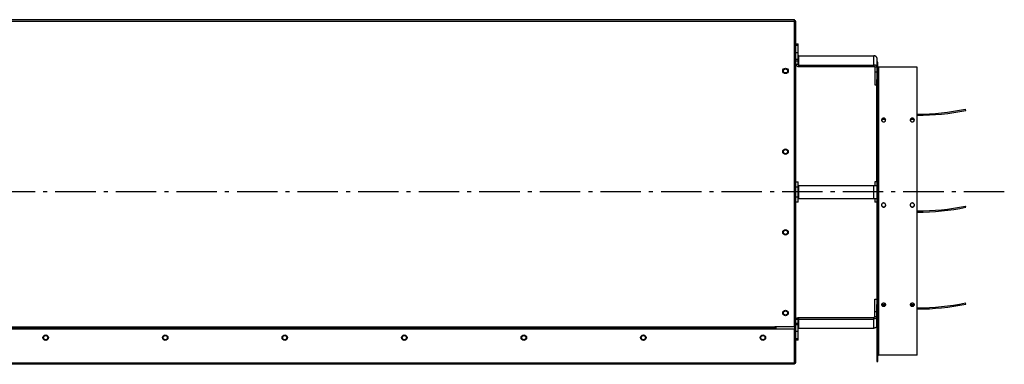
# Model space of a CAD drawing. Extents: x 8082 to 13371, y -2686 to 1729.
# Drawn here: x 10934 to 12153, y -133 to 294 of the extents above; entities that cross this region are included whole.
import ezdxf

# ---------------------------------------------------------------- set-up
doc = ezdxf.new("R2010")
doc.units = 0
doc.header["$LTSCALE"] = 5
doc.linetypes.add('AUSGEZOGEN', pattern=[0])
doc.linetypes.add('MLA3', pattern=[15, 10, -2, 1, -2])
doc.layers.add('SPS', color=1, linetype='MLA3')
doc.layers.add('VLB', color=7, linetype='AUSGEZOGEN')

msp = doc.modelspace()

# ---------------------------------------------------------------- linework, layer by layer
at = {"layer": 'SPS'}
msp.add_line((12153.1, 80.4), (9211.7, 80.4), dxfattribs=at)
at = {"layer": 'VLB'}
for p, q in [((9447.2, 293.9), (11893.2, 293.9)), ((11893.2, -86.7), (11893.2, 293.9)), ((11893.2, 292.9), (11893.7, 292.9)), ((11893.7, -132.1), (11893.7, 292.9)), ((9447.2, 291.9), (11893.2, 291.9)), ((11895.2, 291.4), (11893.7, 291.4)), ((11895.2, -130.6), (11895.2, 291.4)), ((11895.2, 263.8), (11897.7, 263.8)), ((11895.2, 262.1), (11897.7, 262.1)), ((11897.7, 238.4), (11897.7, 263.8)), ((11897.7, 252.9), (11895.2, 252.9)), ((11897.7, 244.4), (11895.2, 244.4)), ((11898.7, 235.9), (11898.7, 249)), ((11898.7, 249), (11991.7, 249)), ((11991.7, 235.9), (11991.7, 249)), ((11995.2, 246.5), (11995.2, 219.7)), ((11895.2, 243), (11897.7, 243)), ((11897.7, 238.4), (11895.2, 238.4)), ((11898.7, 237.7), (11991.7, 237.7)), ((11898.7, 235.9), (11991.7, 235.9)), ((11995.2, 235.2), (11992.7, 235.2)), ((11992.7, 235.2), (11992.7, 213.3)), ((11996.7, 241.2), (11995.2, 241.2)), ((11996.7, -129.6), (11996.7, 241.2)), ((11997.7, -121.6), (11997.7, 235.1)), ((12045.2, 235.1), (11997.7, 235.1)), ((12045.2, -121.6), (12045.2, 235.1)), ((11995.2, 228.9), (11992.7, 228.9)), ((11995.2, 92.9), (11995.2, 219.7)), ((11992.7, 213.3), (11995.2, 213.3)), ((12105.5, 181.5), (12105.2, 182.9)), ((12003.7, 171.2), (12003.7, 171.8)), ((12039.2, 171.2), (12039.2, 171.8)), ((11895.2, 92.9), (11897.7, 92.9)), ((11895.2, 86.9), (11897.7, 86.9)), ((11897.7, 67.9), (11897.7, 92.9)), ((11897.7, 88.4), (11995.2, 88.4)), ((11898.7, 72.4), (11898.7, 88.4)), ((11991.7, 72.4), (11991.7, 88.4)), ((11995.2, 92.9), (11992.7, 92.9)), ((11992.7, 92.9), (11992.7, 88.4)), ((11995.2, 92.9), (11995.2, 67.9)), ((11897.7, 73.9), (11895.2, 73.9)), ((11995.2, 80.4), (11996.7, 80.4)), ((11897.7, 67.9), (11895.2, 67.9)), ((11897.7, 72.4), (11995.2, 72.4)), ((11992.7, 72.4), (11992.7, 67.9)), ((11995.2, 67.9), (11992.7, 67.9)), ((11995.2, 67.9), (11995.2, -59)), ((12105.5, 61.5), (12105.2, 62.9)), ((11992.7, -52.6), (11995.2, -52.6)), ((11992.7, -74.5), (11992.7, -52.6)), ((11995.2, -85.8), (11995.2, -59)), ((12003.7, -60.1), (12003.7, -61.2)), ((12039.2, -60.1), (12039.2, -61.2)), ((12105.5, -58.5), (12105.2, -57.1)), ((11995.2, -68.1), (11992.7, -68.1)), ((11897.7, -77.7), (11895.2, -77.7)), ((11895.2, -82.3), (11897.7, -82.3)), ((11895.2, -83.7), (11897.7, -83.7)), ((11897.7, -103.1), (11897.7, -77.7)), ((11898.7, -88.3), (11898.7, -75.2)), ((11898.7, -75.2), (11991.7, -75.2)), ((11898.7, -77), (11991.7, -77)), ((11991.7, -88.3), (11991.7, -75.2)), ((11995.2, -74.5), (11992.7, -74.5)), ((10905.2, -86.7), (11869.2, -86.7)), ((10905.2, -88.2), (11869.2, -88.2)), ((10905.2, -89.1), (11893.2, -89.1)), ((11893.2, -86.7), (11869.2, -86.7)), ((11869.2, -88.2), (11869.2, -86.7)), ((11869.2, -89), (11869.2, -88.2)), ((11870.2, -86.7), (11870.2, -89.1)), ((11893.2, -133.1), (11893.2, -89.1)), ((11895.2, -92.2), (11897.7, -92.2)), ((11898.7, -88.3), (11991.7, -88.3)), ((11995.2, -85.8), (11995.2, -129.6)), ((11897.7, -101.4), (11895.2, -101.4)), ((11897.7, -103.1), (11895.2, -103.1)), ((12045.2, -121.6), (11997.7, -121.6)), ((10905.2, -131.1), (11893.2, -131.1)), ((11893.2, -133.1), (10905.2, -133.1)), ((11893.2, -130.6), (11895.2, -130.6)), ((11995.2, -129.6), (11996.7, -129.6))]:
    msp.add_line(p, q, dxfattribs=at)
for centre, radius in [((11882.2, 230.4), 3.4), ((11882.2, 230.4), 2.55), ((11882.2, 130.4), 3.4), ((11882.2, 130.4), 2.55), ((11882.2, 30.4), 3.4), ((11882.2, 30.4), 2.55), ((11882.2, -69.6), 3.4), ((11882.2, -69.6), 2.55), ((10966.2, -100.1), 3.4), ((11114.2, -100.1), 3.4), ((11262.2, -100.1), 3.4), ((11410.2, -100.1), 3.4), ((11558.2, -100.1), 3.4), ((11706.2, -100.1), 3.4), ((11854.2, -100.1), 3.4), ((10966.2, -100.1), 2.55), ((11114.2, -100.1), 2.55), ((11262.2, -100.1), 2.55), ((11410.2, -100.1), 2.55), ((11558.2, -100.1), 2.55), ((11706.2, -100.1), 2.55), ((11854.2, -100.1), 2.55)]:
    msp.add_circle(centre, radius, dxfattribs=at)
for centre, radius, start, end in [((11893.7, 291.4), 1.5, 0, 90), ((12045.2, 476.9), 300, 270, 281.537), ((12045.2, 476.9), 301.5, 270, 281.537), ((12045.2, 356.9), 300, 270, 281.537), ((12045.2, 356.9), 301.5, 270, 281.537), ((12045.2, 236.9), 300, 270, 281.537), ((12045.2, 236.9), 301.5, 270, 281.537), ((11997.7, -122.6), 1, 90, 180), ((11893.7, -130.6), 1.5, 270, 0)]:
    msp.add_arc(centre, radius, start, end, dxfattribs=at)
for points, knots in [([(11897.7, 249.7), (11897.7, 249.7), (11897.7, 249.6), (11897.7, 249.6), (11897.7, 249.5), (11897.8, 249.4), (11897.8, 249.4), (11897.9, 249.3), (11897.9, 249.3), (11898, 249.2), (11898.1, 249.2), (11898.2, 249.1), (11898.2, 249.1), (11898.3, 249.1), (11898.4, 249), (11898.5, 249), (11898.6, 249), (11898.7, 249), (11898.7, 249)], [0, 0, 0, 0, 0.069476, 0.139611, 0.211022, 0.284246, 0.359715, 0.43774, 0.518512, 0.602099, 0.688464, 0.777469, 0.86889, 0.962433, 1.057744, 1.15442, 1.252025, 1.350102, 1.350102, 1.350102, 1.350102]), ([(11995.2, 246.5), (11995.2, 246.6), (11995.2, 246.7), (11995.2, 246.9), (11995.1, 247.1), (11995.1, 247.3), (11995, 247.4), (11994.9, 247.6), (11994.7, 247.8), (11994.6, 247.9), (11994.4, 248.1), (11994.3, 248.2), (11994.1, 248.3), (11993.9, 248.5), (11993.7, 248.6), (11993.5, 248.7), (11993.2, 248.8), (11993, 248.8), (11992.7, 248.9), (11992.5, 248.9), (11992.2, 249), (11992, 249), (11991.8, 249), (11991.7, 249)], [0, 0, 0, 0, 0.185206, 0.37144, 0.559688, 0.750863, 0.945774, 1.1451, 1.349385, 1.559026, 1.774275, 1.995244, 2.221916, 2.454151, 2.691698, 2.934208, 3.181246, 3.432303, 3.686803, 3.944121, 4.203588, 4.464505, 4.726152, 4.726152, 4.726152, 4.726152]), ([(11895.2, 238.4), (11895.2, 238.3), (11895.2, 238.2), (11895.2, 238), (11895.3, 237.8), (11895.4, 237.7), (11895.4, 237.5), (11895.6, 237.3), (11895.7, 237.2), (11895.8, 237), (11896, 236.9), (11896.1, 236.7), (11896.3, 236.6), (11896.5, 236.5), (11896.7, 236.3), (11897, 236.3), (11897.2, 236.2), (11897.4, 236.1), (11897.7, 236), (11897.9, 236), (11898.2, 235.9), (11898.4, 235.9), (11898.6, 235.9), (11898.7, 235.9)], [0, 0, 0, 0, 0.185206, 0.37144, 0.559688, 0.750863, 0.945774, 1.1451, 1.349385, 1.559026, 1.774275, 1.995244, 2.221916, 2.454151, 2.691698, 2.934208, 3.181246, 3.432303, 3.686803, 3.944121, 4.203588, 4.464505, 4.726152, 4.726152, 4.726152, 4.726152]), ([(11897.7, 238.4), (11897.7, 238.4), (11897.7, 238.3), (11897.7, 238.3), (11897.7, 238.2), (11897.8, 238.1), (11897.8, 238.1), (11897.9, 238), (11897.9, 237.9), (11898, 237.9), (11898.1, 237.8), (11898.2, 237.8), (11898.2, 237.8), (11898.3, 237.7), (11898.4, 237.7), (11898.5, 237.7), (11898.6, 237.7), (11898.7, 237.7), (11898.7, 237.7)], [0, 0, 0, 0, 0.069476, 0.139611, 0.211022, 0.284246, 0.359715, 0.43774, 0.518512, 0.602099, 0.688464, 0.777469, 0.86889, 0.962433, 1.057744, 1.15442, 1.252025, 1.350102, 1.350102, 1.350102, 1.350102]), ([(11992.7, 237.6), (11992.6, 237.6), (11992.5, 237.6), (11992.2, 237.7), (11992, 237.7), (11991.8, 237.7), (11991.7, 237.7)], [0, 0, 0, 0, 0.225036, 0.484503, 0.74542, 1.007067, 1.007067, 1.007067, 1.007067]), ([(11992.7, 235.2), (11992.7, 235.2), (11992.7, 235.3), (11992.7, 235.3), (11992.7, 235.4), (11992.7, 235.4), (11992.6, 235.5), (11992.6, 235.5), (11992.6, 235.6), (11992.5, 235.6), (11992.5, 235.7), (11992.4, 235.7), (11992.4, 235.7), (11992.3, 235.8), (11992.3, 235.8), (11992.2, 235.8), (11992.1, 235.9), (11992.1, 235.9), (11992, 235.9), (11991.9, 235.9), (11991.9, 235.9), (11991.8, 235.9), (11991.7, 235.9), (11991.7, 235.9)], [0, 0, 0, 0, 0.052916, 0.106126, 0.159911, 0.214532, 0.270221, 0.327171, 0.385539, 0.445436, 0.506936, 0.57007, 0.634833, 0.701186, 0.769056, 0.838345, 0.908928, 0.980658, 1.053372, 1.126892, 1.201025, 1.275573, 1.350329, 1.350329, 1.350329, 1.350329]), ([(11994.7, 236.5), (11994.7, 236.5), (11994.6, 236.6), (11994.4, 236.8), (11994.3, 236.9), (11994.1, 237), (11993.9, 237.2), (11993.7, 237.3), (11993.5, 237.4), (11993.2, 237.4), (11993, 237.5), (11992.8, 237.6), (11992.7, 237.6), (11992.7, 237.6)], [0, 0, 0, 0, 0.209641, 0.424889, 0.645859, 0.872531, 1.104766, 1.342312, 1.584823, 1.831861, 2.082918, 2.337418, 2.36971, 2.36971, 2.36971, 2.36971]), ([(11995.2, 235.2), (11995.2, 235.3), (11995.2, 235.4), (11995.2, 235.6), (11995.1, 235.8), (11995.1, 235.9), (11995, 236.1), (11994.9, 236.3), (11994.8, 236.4), (11994.7, 236.5)], [0, 0, 0, 0, 0.185206, 0.37144, 0.559688, 0.750863, 0.945774, 1.1451, 1.349385, 1.349385, 1.349385, 1.349385]), ([(11996.7, 235.9), (11996.7, 235.7), (11996.8, 235.4), (11997.2, 235.2), (11997.5, 235.1), (11997.7, 235.1)], [0, 0, 0, 0, 0.405777, 0.866857, 1.377281, 1.377281, 1.377281, 1.377281]), ([(12002.3, 171.4), (12002.2, 171.4), (12001.8, 171.1), (12001.3, 170.5), (12001.2, 169.8), (12001.2, 169.5)], [0, 0, 0, 0, 0.482775, 1.407298, 2.310926, 2.310926, 2.310926, 2.310926]), ([(12002.3, 170.8), (12002.2, 170.7), (12001.8, 170.4), (12001.4, 169.9), (12001.2, 169.5), (12001.2, 169.3)], [0, 0, 0, 0, 0.481524, 1.401621, 1.854747, 1.854747, 1.854747, 1.854747]), ([(12003.7, 171.8), (12003.5, 171.8), (12003.2, 171.8), (12002.7, 171.7), (12002.4, 171.5), (12002.3, 171.4)], [0, 0, 0, 0, 0.505188, 0.992941, 1.48438, 1.48438, 1.48438, 1.48438]), ([(12003.7, 171.2), (12003.5, 171.2), (12003.2, 171.1), (12002.9, 171), (12002.7, 171)], [0, 0, 0, 0, 0.505158, 0.9926612, 0.9926612, 0.9926612, 0.9926612]), ([(12005.1, 171.4), (12005, 171.5), (12004.7, 171.7), (12004.2, 171.8), (12003.9, 171.8), (12003.7, 171.8)], [0, 0, 0, 0, 0.491497, 0.978157, 1.481171, 1.481171, 1.481171, 1.481171]), ([(12004.7, 171), (12004.5, 171), (12004.2, 171.1), (12003.9, 171.2), (12003.7, 171.2)], [0, 0, 0, 0, 0.4864117, 0.9893956, 0.9893956, 0.9893956, 0.9893956]), ([(12006.3, 169.5), (12006.3, 169.8), (12006.1, 170.5), (12005.6, 171.1), (12005.3, 171.4), (12005.1, 171.4)], [0, 0, 0, 0, 0.903909, 1.829314, 2.312596, 2.312596, 2.312596, 2.312596]), ([(12006.1, 169.8), (12005.9, 170), (12005.6, 170.4), (12005.3, 170.7), (12005.1, 170.8)], [0, 0, 0, 0, 0.920981, 1.403016, 1.403016, 1.403016, 1.403016]), ([(12037.8, 171.4), (12037.7, 171.4), (12037.3, 171.1), (12036.8, 170.5), (12036.7, 169.8), (12036.7, 169.5)], [0, 0, 0, 0, 0.482775, 1.407298, 2.310926, 2.310926, 2.310926, 2.310926]), ([(12037.8, 170.8), (12037.7, 170.7), (12037.3, 170.4), (12036.9, 169.9), (12036.7, 169.5), (12036.7, 169.3)], [0, 0, 0, 0, 0.481524, 1.401621, 1.854747, 1.854747, 1.854747, 1.854747]), ([(12039.2, 171.8), (12039, 171.8), (12038.7, 171.8), (12038.2, 171.7), (12037.9, 171.5), (12037.8, 171.4)], [0, 0, 0, 0, 0.505188, 0.992941, 1.48438, 1.48438, 1.48438, 1.48438]), ([(12039.2, 171.2), (12039, 171.2), (12038.7, 171.1), (12038.4, 171), (12038.2, 171)], [0, 0, 0, 0, 0.505158, 0.9926612, 0.9926612, 0.9926612, 0.9926612]), ([(12040.6, 171.4), (12040.5, 171.5), (12040.2, 171.7), (12039.7, 171.8), (12039.4, 171.8), (12039.2, 171.8)], [0, 0, 0, 0, 0.491497, 0.978157, 1.481171, 1.481171, 1.481171, 1.481171]), ([(12040.2, 171), (12040, 171), (12039.7, 171.1), (12039.4, 171.2), (12039.2, 171.2)], [0, 0, 0, 0, 0.4864117, 0.9893956, 0.9893956, 0.9893956, 0.9893956]), ([(12041.8, 169.5), (12041.8, 169.8), (12041.6, 170.5), (12041.1, 171.1), (12040.8, 171.4), (12040.6, 171.4)], [0, 0, 0, 0, 0.903909, 1.829314, 2.312596, 2.312596, 2.312596, 2.312596]), ([(12041.6, 169.8), (12041.4, 170), (12041.1, 170.4), (12040.8, 170.7), (12040.6, 170.8)], [0, 0, 0, 0, 0.920981, 1.403016, 1.403016, 1.403016, 1.403016]), ([(12001.2, 169.2), (12001.2, 169), (12001.4, 168.5), (12001.8, 168), (12002.3, 167.6), (12002.7, 167.4), (12003.2, 167.3), (12003.5, 167.2), (12003.7, 167.2)], [0, 0, 0, 0, 0.576473, 1.50603, 1.992741, 2.483493, 2.970543, 3.473581, 3.473581, 3.473581, 3.473581]), ([(12001.8, 169.6), (12001.7, 169.5), (12001.5, 169.3), (12001.3, 169), (12001.3, 168.8)], [0, 0, 0, 0, 0.4135404, 0.9002392, 0.9002392, 0.9002392, 0.9002392]), ([(12003.7, 170.4), (12003.4, 170.4), (12002.8, 170.3), (12002.3, 170.1), (12002.1, 169.9)], [0, 0, 0, 0, 0.88292, 1.746004, 1.746004, 1.746004, 1.746004]), ([(12005.3, 169.9), (12005.1, 170.1), (12004.6, 170.3), (12004, 170.4), (12003.7, 170.4)], [0, 0, 0, 0, 0.863084, 1.746004, 1.746004, 1.746004, 1.746004]), ([(12003.7, 167.2), (12003.9, 167.2), (12004.2, 167.3), (12004.7, 167.4), (12005.1, 167.6), (12005.6, 168), (12006.1, 168.5), (12006.2, 169), (12006.2, 169.2)], [0, 0, 0, 0, 0.505211, 0.993353, 1.484093, 1.970249, 2.89893, 3.473482, 3.473482, 3.473482, 3.473482]), ([(12006.1, 168.8), (12006.1, 169), (12005.9, 169.3), (12005.8, 169.5), (12005.7, 169.6)], [0, 0, 0, 0, 0.4865556, 0.900096, 0.900096, 0.900096, 0.900096]), ([(12036.7, 169.2), (12036.7, 169), (12036.9, 168.5), (12037.3, 168), (12037.8, 167.6), (12038.2, 167.4), (12038.7, 167.3), (12039, 167.2), (12039.2, 167.2)], [0, 0, 0, 0, 0.576473, 1.50603, 1.992741, 2.483493, 2.970543, 3.473581, 3.473581, 3.473581, 3.473581]), ([(12037.3, 169.6), (12037.2, 169.5), (12037, 169.3), (12036.8, 169), (12036.8, 168.8)], [0, 0, 0, 0, 0.4135404, 0.9002392, 0.9002392, 0.9002392, 0.9002392]), ([(12039.2, 170.4), (12038.9, 170.4), (12038.3, 170.3), (12037.8, 170.1), (12037.6, 169.9)], [0, 0, 0, 0, 0.88292, 1.746004, 1.746004, 1.746004, 1.746004]), ([(12040.8, 169.9), (12040.6, 170.1), (12040.1, 170.3), (12039.5, 170.4), (12039.2, 170.4)], [0, 0, 0, 0, 0.863084, 1.746004, 1.746004, 1.746004, 1.746004]), ([(12039.2, 167.2), (12039.4, 167.2), (12039.7, 167.3), (12040.2, 167.4), (12040.6, 167.6), (12041.1, 168), (12041.6, 168.5), (12041.7, 169), (12041.7, 169.2)], [0, 0, 0, 0, 0.505211, 0.993353, 1.484093, 1.970249, 2.89893, 3.473482, 3.473482, 3.473482, 3.473482]), ([(12041.6, 168.8), (12041.6, 169), (12041.4, 169.3), (12041.3, 169.5), (12041.2, 169.6)], [0, 0, 0, 0, 0.4865556, 0.900096, 0.900096, 0.900096, 0.900096]), ([(12003.7, 66.8), (12003.5, 66.8), (12003.2, 66.7), (12002.7, 66.6), (12002.3, 66.3), (12001.8, 65.9), (12001.3, 65.2), (12001.2, 64.5), (12001.2, 64.2)], [0, 0, 0, 0, 0.505672, 0.997632, 1.498795, 2.003921, 2.998661, 3.999562, 3.999562, 3.999562, 3.999562]), ([(12001.2, 64.2), (12001.2, 63.9), (12001.3, 63.2), (12001.8, 62.5), (12002.3, 62.1), (12002.7, 61.8), (12003.2, 61.7), (12003.5, 61.6), (12003.7, 61.6)], [0, 0, 0, 0, 1.00068, 1.995428, 2.500725, 3.001648, 3.492425, 3.995928, 3.995928, 3.995928, 3.995928]), ([(12001.2, 63.8), (12001.2, 63.7), (12001.4, 63.2), (12001.8, 62.6), (12002.3, 62.2), (12002.7, 61.9), (12003.2, 61.8), (12003.5, 61.8), (12003.7, 61.8)], [0, 0, 0, 0, 0.498511, 1.48815, 1.991949, 2.49204, 2.98251, 3.485977, 3.485977, 3.485977, 3.485977]), ([(12001.5, 63.2), (12001.6, 62.9), (12002, 62.5), (12002.6, 62.2), (12002.8, 62.1)], [0, 0, 0, 0, 0.883615, 1.768373, 1.768373, 1.768373, 1.768373]), ([(12006.3, 64.2), (12006.3, 64.5), (12006.1, 65.2), (12005.6, 65.9), (12005.1, 66.3), (12004.7, 66.6), (12004.2, 66.7), (12003.9, 66.8), (12003.7, 66.8)], [0, 0, 0, 0, 1.00118, 1.996762, 2.502396, 3.003523, 3.494369, 3.997857, 3.997857, 3.997857, 3.997857]), ([(12003.7, 61.6), (12003.9, 61.6), (12004.2, 61.7), (12004.7, 61.8), (12005.1, 62.1), (12005.7, 62.5), (12006.1, 63.2), (12006.3, 63.9), (12006.3, 64.2)], [0, 0, 0, 0, 0.505689, 0.997585, 1.498548, 2.003339, 2.997235, 3.997633, 3.997633, 3.997633, 3.997633]), ([(12003.7, 61.8), (12003.9, 61.8), (12004.2, 61.8), (12004.7, 62), (12005.1, 62.2), (12005.7, 62.6), (12006.1, 63.3), (12006.2, 63.9), (12006.3, 64.2)], [0, 0, 0, 0, 0.505652, 0.997239, 1.497367, 2.000656, 2.989441, 3.865446, 3.865446, 3.865446, 3.865446]), ([(12004.6, 62.1), (12004.9, 62.2), (12005.4, 62.5), (12005.8, 62.9), (12005.9, 63.2)], [0, 0, 0, 0, 0.884758, 1.768373, 1.768373, 1.768373, 1.768373]), ([(12039.2, 66.8), (12039, 66.8), (12038.7, 66.7), (12038.2, 66.6), (12037.8, 66.3), (12037.3, 65.9), (12036.8, 65.2), (12036.7, 64.5), (12036.7, 64.2)], [0, 0, 0, 0, 0.505672, 0.997633, 1.498795, 2.00392, 2.99866, 3.999562, 3.999562, 3.999562, 3.999562]), ([(12036.7, 64.2), (12036.7, 63.9), (12036.8, 63.2), (12037.3, 62.5), (12037.8, 62.1), (12038.2, 61.8), (12038.7, 61.7), (12039, 61.6), (12039.2, 61.6)], [0, 0, 0, 0, 1.00068, 1.995427, 2.500724, 3.001647, 3.492425, 3.995928, 3.995928, 3.995928, 3.995928]), ([(12036.7, 63.8), (12036.7, 63.7), (12036.9, 63.2), (12037.3, 62.6), (12037.8, 62.2), (12038.2, 61.9), (12038.7, 61.8), (12039, 61.8), (12039.2, 61.8)], [0, 0, 0, 0, 0.498511, 1.488149, 1.991948, 2.49204, 2.98251, 3.485977, 3.485977, 3.485977, 3.485977]), ([(12037, 63.2), (12037.1, 62.9), (12037.5, 62.5), (12038.1, 62.2), (12038.3, 62.1)], [0, 0, 0, 0, 0.883615, 1.768373, 1.768373, 1.768373, 1.768373]), ([(12041.8, 64.2), (12041.8, 64.5), (12041.6, 65.2), (12041.1, 65.9), (12040.6, 66.3), (12040.2, 66.6), (12039.7, 66.7), (12039.4, 66.8), (12039.2, 66.8)], [0, 0, 0, 0, 1.001179, 1.996762, 2.502396, 3.003523, 3.494369, 3.997857, 3.997857, 3.997857, 3.997857]), ([(12039.2, 61.6), (12039.4, 61.6), (12039.7, 61.7), (12040.2, 61.8), (12040.6, 62.1), (12041.2, 62.5), (12041.6, 63.2), (12041.8, 63.9), (12041.8, 64.2)], [0, 0, 0, 0, 0.50569, 0.997586, 1.498548, 2.003339, 2.997234, 3.997633, 3.997633, 3.997633, 3.997633]), ([(12039.2, 61.8), (12039.4, 61.8), (12039.7, 61.8), (12040.2, 62), (12040.6, 62.2), (12041.2, 62.6), (12041.6, 63.3), (12041.7, 63.9), (12041.8, 64.2)], [0, 0, 0, 0, 0.505652, 0.997239, 1.497367, 2.000656, 2.98944, 3.865446, 3.865446, 3.865446, 3.865446]), ([(12040.1, 62.1), (12040.4, 62.2), (12040.9, 62.5), (12041.3, 62.9), (12041.4, 63.2)], [0, 0, 0, 0, 0.884758, 1.768373, 1.768373, 1.768373, 1.768373]), ([(12001.2, -59.3), (12001.2, -59.6), (12001.3, -60.1), (12001.8, -60.6), (12002.2, -60.8), (12002.3, -60.9)], [0, 0, 0, 0, 0.736118, 1.54844, 2.000603, 2.000603, 2.000603, 2.000603]), ([(12002.3, -57.8), (12002.2, -57.8), (12001.8, -58), (12001.4, -58.4), (12001.3, -58.7), (12001.3, -58.8)], [0, 0, 0, 0, 0.453778, 1.271073, 1.478114, 1.478114, 1.478114, 1.478114]), ([(12001.3, -58.8), (12001.3, -58.9), (12001.5, -59.1), (12001.7, -59.3), (12001.8, -59.4)], [0, 0, 0, 0, 0.4050648, 0.770293, 0.770293, 0.770293, 0.770293]), ([(12001.3, -58.8), (12001.3, -58.9), (12001.4, -59.2), (12001.8, -59.5), (12002.2, -59.7), (12002.3, -59.8)], [0, 0, 0, 0, 0.205618, 1.014696, 1.466002, 1.466002, 1.466002, 1.466002]), ([(12002.1, -58.5), (12002.3, -58.7), (12002.8, -58.9), (12003.4, -59), (12003.7, -59)], [0, 0, 0, 0, 0.83011, 1.709208, 1.709208, 1.709208, 1.709208]), ([(12003.7, -57.4), (12003.4, -57.5), (12002.9, -57.5), (12002.4, -57.7), (12002.3, -57.8)], [0, 0, 0, 0, 0.984016, 1.459739, 1.459739, 1.459739, 1.459739]), ([(12002.3, -59.8), (12002.4, -59.9), (12002.9, -60), (12003.4, -60.1), (12003.7, -60.1)], [0, 0, 0, 0, 0.474043, 1.454277, 1.454277, 1.454277, 1.454277]), ([(12002.3, -60.9), (12002.4, -60.9), (12002.9, -61.1), (12003.4, -61.2), (12003.7, -61.2)], [0, 0, 0, 0, 0.474501, 1.454879, 1.454879, 1.454879, 1.454879]), ([(12005.1, -57.8), (12005, -57.7), (12004.5, -57.5), (12004, -57.5), (12003.7, -57.4)], [0, 0, 0, 0, 0.475849, 1.456653, 1.456653, 1.456653, 1.456653]), ([(12003.7, -59), (12004, -59), (12004.6, -58.9), (12005.1, -58.7), (12005.3, -58.5)], [0, 0, 0, 0, 0.879098, 1.709208, 1.709208, 1.709208, 1.709208]), ([(12003.7, -60.1), (12004, -60.1), (12004.5, -60), (12005, -59.9), (12005.1, -59.8)], [0, 0, 0, 0, 0.983447, 1.457361, 1.457361, 1.457361, 1.457361]), ([(12003.7, -61.2), (12004, -61.2), (12004.5, -61.1), (12005, -60.9), (12005.1, -60.9)], [0, 0, 0, 0, 0.983592, 1.457966, 1.457966, 1.457966, 1.457966]), ([(12006.2, -58.8), (12006.1, -58.7), (12006, -58.4), (12005.6, -58), (12005.3, -57.8), (12005.1, -57.8)], [0, 0, 0, 0, 0.208239, 1.02648, 1.480854, 1.480854, 1.480854, 1.480854]), ([(12005.1, -59.8), (12005.3, -59.7), (12005.6, -59.5), (12006, -59.2), (12006.1, -58.9), (12006.2, -58.8)], [0, 0, 0, 0, 0.450706, 1.25883, 1.463266, 1.463266, 1.463266, 1.463266]), ([(12005.1, -60.9), (12005.3, -60.8), (12005.6, -60.6), (12006.1, -60.1), (12006.3, -59.6), (12006.3, -59.3)], [0, 0, 0, 0, 0.451564, 1.262935, 1.99876, 1.99876, 1.99876, 1.99876]), ([(12005.7, -59.4), (12005.8, -59.3), (12005.9, -59.1), (12006.1, -58.9), (12006.1, -58.8)], [0, 0, 0, 0, 0.3652282, 0.7703988, 0.7703988, 0.7703988, 0.7703988]), ([(12036.7, -59.3), (12036.7, -59.6), (12036.8, -60.1), (12037.3, -60.6), (12037.7, -60.8), (12037.8, -60.9)], [0, 0, 0, 0, 0.736118, 1.54844, 2.000603, 2.000603, 2.000603, 2.000603]), ([(12037.8, -57.8), (12037.7, -57.8), (12037.3, -58), (12036.9, -58.4), (12036.8, -58.7), (12036.8, -58.8)], [0, 0, 0, 0, 0.453778, 1.271073, 1.478114, 1.478114, 1.478114, 1.478114]), ([(12036.8, -58.8), (12036.8, -58.9), (12037, -59.1), (12037.2, -59.3), (12037.3, -59.4)], [0, 0, 0, 0, 0.4050648, 0.770293, 0.770293, 0.770293, 0.770293]), ([(12036.8, -58.8), (12036.8, -58.9), (12036.9, -59.2), (12037.3, -59.5), (12037.7, -59.7), (12037.8, -59.8)], [0, 0, 0, 0, 0.205618, 1.014696, 1.466002, 1.466002, 1.466002, 1.466002]), ([(12037.6, -58.5), (12037.8, -58.7), (12038.3, -58.9), (12038.9, -59), (12039.2, -59)], [0, 0, 0, 0, 0.83011, 1.709208, 1.709208, 1.709208, 1.709208]), ([(12039.2, -57.4), (12038.9, -57.5), (12038.4, -57.5), (12037.9, -57.7), (12037.8, -57.8)], [0, 0, 0, 0, 0.984016, 1.459739, 1.459739, 1.459739, 1.459739]), ([(12037.8, -59.8), (12037.9, -59.9), (12038.4, -60), (12038.9, -60.1), (12039.2, -60.1)], [0, 0, 0, 0, 0.474043, 1.454277, 1.454277, 1.454277, 1.454277]), ([(12037.8, -60.9), (12037.9, -60.9), (12038.4, -61.1), (12038.9, -61.2), (12039.2, -61.2)], [0, 0, 0, 0, 0.474501, 1.454879, 1.454879, 1.454879, 1.454879]), ([(12040.6, -57.8), (12040.5, -57.7), (12040, -57.5), (12039.5, -57.5), (12039.2, -57.4)], [0, 0, 0, 0, 0.475849, 1.456653, 1.456653, 1.456653, 1.456653]), ([(12039.2, -59), (12039.5, -59), (12040.1, -58.9), (12040.6, -58.7), (12040.8, -58.5)], [0, 0, 0, 0, 0.879098, 1.709208, 1.709208, 1.709208, 1.709208]), ([(12039.2, -60.1), (12039.5, -60.1), (12040, -60), (12040.5, -59.9), (12040.6, -59.8)], [0, 0, 0, 0, 0.983447, 1.457361, 1.457361, 1.457361, 1.457361]), ([(12039.2, -61.2), (12039.5, -61.2), (12040, -61.1), (12040.5, -60.9), (12040.6, -60.9)], [0, 0, 0, 0, 0.983592, 1.457966, 1.457966, 1.457966, 1.457966]), ([(12041.7, -58.8), (12041.6, -58.7), (12041.5, -58.4), (12041.1, -58), (12040.8, -57.8), (12040.6, -57.8)], [0, 0, 0, 0, 0.208239, 1.02648, 1.480854, 1.480854, 1.480854, 1.480854]), ([(12040.6, -59.8), (12040.8, -59.7), (12041.1, -59.5), (12041.5, -59.2), (12041.6, -58.9), (12041.7, -58.8)], [0, 0, 0, 0, 0.450706, 1.25883, 1.463266, 1.463266, 1.463266, 1.463266]), ([(12040.6, -60.9), (12040.8, -60.8), (12041.1, -60.6), (12041.6, -60.1), (12041.8, -59.6), (12041.8, -59.3)], [0, 0, 0, 0, 0.451564, 1.262935, 1.99876, 1.99876, 1.99876, 1.99876]), ([(12041.2, -59.4), (12041.3, -59.3), (12041.4, -59.1), (12041.6, -58.9), (12041.6, -58.8)], [0, 0, 0, 0, 0.3652282, 0.7703988, 0.7703988, 0.7703988, 0.7703988]), ([(11895.2, -77.7), (11895.2, -77.6), (11895.2, -77.5), (11895.2, -77.3), (11895.3, -77.1), (11895.4, -76.9), (11895.4, -76.8), (11895.6, -76.6), (11895.7, -76.4), (11895.8, -76.3), (11896, -76.1), (11896.1, -76), (11896.3, -75.9), (11896.5, -75.7), (11896.7, -75.6), (11897, -75.5), (11897.2, -75.4), (11897.4, -75.4), (11897.7, -75.3), (11897.9, -75.3), (11898.2, -75.2), (11898.4, -75.2), (11898.6, -75.2), (11898.7, -75.2)], [0, 0, 0, 0, 0.185206, 0.37144, 0.559688, 0.750863, 0.945774, 1.1451, 1.349385, 1.559026, 1.774275, 1.995244, 2.221916, 2.454151, 2.691698, 2.934208, 3.181246, 3.432303, 3.686803, 3.944121, 4.203588, 4.464505, 4.726152, 4.726152, 4.726152, 4.726152]), ([(11897.7, -77.7), (11897.7, -77.7), (11897.7, -77.6), (11897.7, -77.5), (11897.7, -77.5), (11897.8, -77.4), (11897.8, -77.3), (11897.9, -77.3), (11897.9, -77.2), (11898, -77.2), (11898.1, -77.1), (11898.2, -77.1), (11898.2, -77.1), (11898.3, -77), (11898.4, -77), (11898.5, -77), (11898.6, -77), (11898.7, -77), (11898.7, -77)], [0, 0, 0, 0, 0.069476, 0.139611, 0.211022, 0.284246, 0.359715, 0.43774, 0.518512, 0.602099, 0.688464, 0.777469, 0.86889, 0.962433, 1.057744, 1.15442, 1.252025, 1.350102, 1.350102, 1.350102, 1.350102]), ([(11992.7, -74.5), (11992.7, -74.5), (11992.7, -74.6), (11992.7, -74.6), (11992.7, -74.7), (11992.7, -74.7), (11992.6, -74.8), (11992.6, -74.8), (11992.6, -74.9), (11992.5, -74.9), (11992.5, -74.9), (11992.4, -75), (11992.4, -75), (11992.3, -75.1), (11992.3, -75.1), (11992.2, -75.1), (11992.1, -75.1), (11992.1, -75.2), (11992, -75.2), (11991.9, -75.2), (11991.9, -75.2), (11991.8, -75.2), (11991.7, -75.2), (11991.7, -75.2)], [0, 0, 0, 0, 0.052916, 0.106126, 0.159911, 0.214532, 0.270221, 0.327171, 0.385539, 0.445436, 0.506936, 0.57007, 0.634833, 0.701186, 0.769056, 0.838345, 0.908928, 0.980658, 1.053372, 1.126892, 1.201025, 1.275573, 1.350329, 1.350329, 1.350329, 1.350329]), ([(11992.7, -76.9), (11992.6, -76.9), (11992.5, -76.9), (11992.2, -76.9), (11992, -77), (11991.8, -77), (11991.7, -77)], [0, 0, 0, 0, 0.225036, 0.484503, 0.74542, 1.007067, 1.007067, 1.007067, 1.007067]), ([(11995.2, -74.5), (11995.2, -74.6), (11995.2, -74.7), (11995.2, -74.9), (11995.1, -75), (11995.1, -75.2), (11995, -75.4), (11994.9, -75.6), (11994.7, -75.7), (11994.6, -75.9), (11994.4, -76), (11994.3, -76.2), (11994.1, -76.3), (11993.9, -76.4), (11993.7, -76.5), (11993.5, -76.6), (11993.2, -76.7), (11993, -76.8), (11992.8, -76.8), (11992.7, -76.9), (11992.7, -76.9)], [0, 0, 0, 0, 0.185206, 0.37144, 0.559688, 0.750863, 0.945774, 1.1451, 1.349385, 1.559026, 1.774275, 1.995244, 2.221916, 2.454151, 2.691698, 2.934208, 3.181246, 3.432303, 3.686803, 3.719096, 3.719096, 3.719096, 3.719096]), ([(11897.7, -89), (11897.7, -89), (11897.7, -88.9), (11897.7, -88.9), (11897.7, -88.8), (11897.8, -88.7), (11897.8, -88.7), (11897.9, -88.6), (11897.9, -88.5), (11898, -88.5), (11898.1, -88.4), (11898.2, -88.4), (11898.2, -88.4), (11898.3, -88.3), (11898.4, -88.3), (11898.5, -88.3), (11898.6, -88.3), (11898.7, -88.3), (11898.7, -88.3)], [0, 0, 0, 0, 0.069476, 0.139611, 0.211022, 0.284246, 0.359715, 0.43774, 0.518512, 0.602099, 0.688464, 0.777469, 0.86889, 0.962433, 1.057744, 1.15442, 1.252025, 1.350102, 1.350102, 1.350102, 1.350102]), ([(11995.2, -85.8), (11995.2, -85.9), (11995.2, -86), (11995.2, -86.2), (11995.1, -86.4), (11995.1, -86.5), (11995, -86.7), (11994.9, -86.9), (11994.7, -87.1), (11994.6, -87.2), (11994.4, -87.4), (11994.3, -87.5), (11994.1, -87.6), (11993.9, -87.7), (11993.7, -87.9), (11993.5, -88), (11993.2, -88), (11993, -88.1), (11992.7, -88.2), (11992.5, -88.2), (11992.2, -88.3), (11992, -88.3), (11991.8, -88.3), (11991.7, -88.3)], [0, 0, 0, 0, 0.185206, 0.37144, 0.559688, 0.750863, 0.945774, 1.1451, 1.349385, 1.559026, 1.774275, 1.995244, 2.221916, 2.454151, 2.691698, 2.934208, 3.181246, 3.432303, 3.686803, 3.944121, 4.203588, 4.464505, 4.726152, 4.726152, 4.726152, 4.726152])]:
    msp.add_open_spline(points, degree=3, knots=knots, dxfattribs=at)
for points in [[(12002.7, 171), (12002.6, 170.9), (12002.4, 170.9), (12002.3, 170.8)], [(12003.3, 171.1), (12003.1, 171), (12003, 171), (12002.8, 171)], [(12003.7, 171.1), (12003.6, 171.1), (12003.4, 171.1), (12003.3, 171.1)], [(12004.2, 171.1), (12004, 171.1), (12003.9, 171.1), (12003.7, 171.1)], [(12004.6, 171), (12004.4, 171), (12004.3, 171), (12004.2, 171.1)], [(12005.1, 170.8), (12005, 170.9), (12004.8, 170.9), (12004.7, 171)], [(12038.2, 171), (12038.1, 170.9), (12037.9, 170.9), (12037.8, 170.8)], [(12038.8, 171.1), (12038.6, 171), (12038.5, 171), (12038.3, 171)], [(12039.2, 171.1), (12039.1, 171.1), (12038.9, 171.1), (12038.8, 171.1)], [(12039.7, 171.1), (12039.5, 171.1), (12039.4, 171.1), (12039.2, 171.1)], [(12040.1, 171), (12039.9, 171), (12039.8, 171), (12039.7, 171.1)], [(12040.6, 170.8), (12040.5, 170.9), (12040.3, 170.9), (12040.2, 171)], [(12001.2, 169.5), (12001.2, 169.4), (12001.2, 169.3), (12001.2, 169.2)], [(12002.1, 169.9), (12002, 169.8), (12001.8, 169.7), (12001.8, 169.6)], [(12005.7, 169.6), (12005.6, 169.7), (12005.5, 169.8), (12005.3, 169.9)], [(12006.2, 169.2), (12006.2, 169.3), (12006.3, 169.4), (12006.3, 169.5)], [(12036.7, 169.5), (12036.7, 169.4), (12036.7, 169.3), (12036.7, 169.2)], [(12037.6, 169.9), (12037.5, 169.8), (12037.3, 169.7), (12037.3, 169.6)], [(12041.2, 169.6), (12041.1, 169.7), (12041, 169.8), (12040.8, 169.9)], [(12041.7, 169.2), (12041.7, 169.3), (12041.8, 169.4), (12041.8, 169.5)], [(12002.8, 62.1), (12003.1, 62), (12003.4, 61.9), (12003.7, 61.9)], [(12003.7, 61.9), (12003.9, 61.9), (12004, 61.9), (12004.2, 62)], [(12004.2, 62), (12004.3, 62), (12004.4, 62), (12004.6, 62.1)], [(12038.3, 62.1), (12038.6, 62), (12038.9, 61.9), (12039.2, 61.9)], [(12039.2, 61.9), (12039.4, 61.9), (12039.5, 61.9), (12039.7, 62)], [(12039.7, 62), (12039.8, 62), (12039.9, 62), (12040.1, 62.1)], [(12001.3, -58.8), (12001.2, -59), (12001.2, -59.1), (12001.2, -59.3)], [(12001.7, -58.2), (12001.7, -58.3), (12001.7, -58.3), (12001.8, -58.3)], [(12001.8, -58.3), (12001.9, -58.4), (12002, -58.5), (12002.1, -58.5)], [(12001.8, -59.4), (12001.9, -59.4), (12002, -59.5), (12002.1, -59.6)], [(12002.1, -59.6), (12002.3, -59.7), (12002.6, -59.8), (12002.8, -59.9)], [(12002.8, -59.9), (12003.1, -60), (12003.4, -60), (12003.7, -60)], [(12003.7, -60), (12003.9, -60), (12004, -60), (12004.2, -60)], [(12004.2, -60), (12004.3, -60), (12004.4, -59.9), (12004.6, -59.9)], [(12004.6, -59.9), (12004.8, -59.8), (12005.1, -59.7), (12005.3, -59.6)], [(12005.3, -58.5), (12005.5, -58.5), (12005.6, -58.4), (12005.7, -58.3)], [(12005.3, -59.6), (12005.5, -59.5), (12005.6, -59.4), (12005.7, -59.4)], [(12005.7, -58.3), (12005.7, -58.3), (12005.7, -58.3), (12005.8, -58.2)], [(12006.3, -59.3), (12006.3, -59.1), (12006.2, -59), (12006.2, -58.8)], [(12036.8, -58.8), (12036.7, -59), (12036.7, -59.1), (12036.7, -59.3)], [(12037.2, -58.2), (12037.2, -58.3), (12037.2, -58.3), (12037.3, -58.3)], [(12037.3, -58.3), (12037.4, -58.4), (12037.5, -58.5), (12037.6, -58.5)], [(12037.3, -59.4), (12037.4, -59.4), (12037.5, -59.5), (12037.6, -59.6)], [(12037.6, -59.6), (12037.8, -59.7), (12038.1, -59.8), (12038.3, -59.9)], [(12038.3, -59.9), (12038.6, -60), (12038.9, -60), (12039.2, -60)], [(12039.2, -60), (12039.4, -60), (12039.5, -60), (12039.7, -60)], [(12039.7, -60), (12039.8, -60), (12039.9, -59.9), (12040.1, -59.9)], [(12040.1, -59.9), (12040.3, -59.8), (12040.6, -59.7), (12040.8, -59.6)], [(12040.8, -58.5), (12041, -58.5), (12041.1, -58.4), (12041.2, -58.3)], [(12040.8, -59.6), (12041, -59.5), (12041.1, -59.4), (12041.2, -59.4)], [(12041.2, -58.3), (12041.2, -58.3), (12041.2, -58.3), (12041.3, -58.2)], [(12041.8, -59.3), (12041.8, -59.1), (12041.7, -59), (12041.7, -58.8)]]:
    msp.add_open_spline(points, degree=3, dxfattribs=at)

doc.saveas('drawing.dxf')
